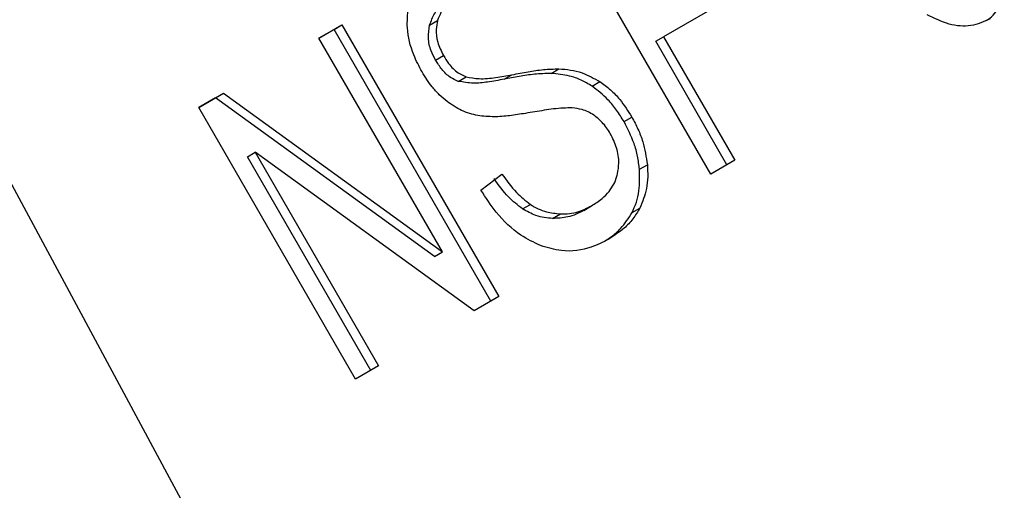
# Model space of a CAD drawing. Extents: x 0.4 to 10.6, y 0.4 to 8.1.
# Drawn here: x 2.5 to 2.5, y 5.7 to 5.8 of the extents above; entities that cross this region are included whole.
import ezdxf

# ---------------------------------------------------------------- set-up
doc = ezdxf.new("R2010")
doc.units = 0
doc.linetypes.add('SLD-SOLID', pattern=[0])
doc.layers.get('0').update_dxf_attribs({"linetype": 'CONTINUOUS'})

msp = doc.modelspace()

# ---------------------------------------------------------------- linework, layer by layer
at = {"color": 7, "linetype": 'SLD-SOLID'}
for p, q in [((2.46291071820679, 5.774998053189718), (2.492826243950707, 5.719414565957258)), ((2.493099757722158, 5.751784035967789), (2.489162749848207, 5.758603133615257)), ((2.494057090983451, 5.756467111861176), (2.491915056723747, 5.755230541803861)), ((2.483264559908684, 5.755198181039625), (2.483841845624744, 5.755531440989547)), ((2.483644995230794, 5.755417764734365), (2.483264575905424, 5.75519815333246)), ((2.483644995230794, 5.755417764734365), (2.483841845624744, 5.755531440989547)), ((2.487582003104699, 5.748598667086975), (2.483644995230794, 5.755417764734365)), ((2.483841845624744, 5.755531440989547), (2.487778853498557, 5.748712343342319)), ((2.486042562455005, 5.755525798220767), (2.486239412848519, 5.755639474476176)), ((2.486363677952874, 5.749830351144189), (2.483264559908684, 5.755198181039625)), ((2.491718206329796, 5.755116865548679), (2.491915056723747, 5.755230541803861)), ((2.491915056723747, 5.755230541803861), (2.493703629139134, 5.752132643516488)), ((2.493506778745415, 5.752018967261065), (2.491718206329796, 5.755116865548679)), ((2.486193304371765, 5.754643809570616), (2.486390154765358, 5.754757485825935)), ((2.489092870972391, 5.754312559844478), (2.489289721366034, 5.754426236099935)), ((2.486760967420467, 5.754112448631258), (2.486957817813819, 5.754226124886756)), ((2.487913777709089, 5.754165158809218), (2.488110628102711, 5.754278835064703)), ((2.490121331638831, 5.753991725726038), (2.490318182032252, 5.754105401981605)), ((2.480245203031225, 5.753455143415867), (2.480864266105725, 5.753812520921497)), ((2.480667415711738, 5.753698844666281), (2.480245219027975, 5.753455115708682)), ((2.480667415711738, 5.753698844666281), (2.480864266105725, 5.753812520921497)), ((2.486166827558955, 5.749716674888984), (2.480667415711738, 5.753698844666281)), ((2.480864266105725, 5.753812520921497), (2.486363677952874, 5.749830351144189)), ((2.484182210905177, 5.746636045768397), (2.480245203031225, 5.753455143415867)), ((2.490922477848203, 5.753100841976668), (2.491119328241775, 5.753214518232022)), ((2.481470011864912, 5.752221000321454), (2.481666862258813, 5.752334676576625)), ((2.484566444297268, 5.746857822042214), (2.481470011864912, 5.752221000321454)), ((2.487159790300026, 5.748354965764523), (2.481666862258813, 5.752334676576625)), ((2.481666862258813, 5.752334676576625), (2.484763294690986, 5.746971498297638)), ((2.491311380668893, 5.751906462234557), (2.491508231062411, 5.752020138489998)), ((2.493703629139134, 5.752132643516488), (2.493099757722158, 5.751784035967789)), ((2.48733163016097, 5.751381430955784), (2.487858351421631, 5.751784730011102)), ((2.488374157443024, 5.750910315499008), (2.488571007836386, 5.751023991753947)), ((2.489913683567825, 5.750874992156746), (2.490110533961335, 5.75098866841221)), ((2.490110533971555, 5.750988668394514), (2.490110785417195, 5.750988813598179)), ((2.489127977971043, 5.750671970028858), (2.489324828364595, 5.750785646284309)), ((2.491124401065641, 5.750819734060872), (2.49132125145915, 5.750933410316305)), ((2.486166827558955, 5.749716674888984), (2.486363677952874, 5.749830351144189)), ((2.487778853498557, 5.748712343342319), (2.487159790300026, 5.748354965764523)), ((2.484763294690986, 5.746971498297638), (2.484182210905177, 5.746636045768397))]:
    msp.add_line(p, q, dxfattribs=at)
for points, knots in [([(2.486042562455005, 5.755525798220767), (2.48608012680355, 5.755627289640032), (2.486175264534562, 5.755884332919623), (2.486419839870114, 5.756109720261692), (2.486606113607356, 5.756225436462219), (2.486662569129369, 5.756260507528076)], [0, 0, 0, 0, 0.3125795542393643, 0.7916578006018058, 1, 1, 1, 1]), ([(2.486859419522879, 5.75637418378354), (2.486776102101302, 5.756320943781066), (2.486623487867486, 5.756223422974108), (2.486386792884317, 5.755998583856684), (2.486296230890637, 5.755777918545594), (2.486239412848519, 5.755639474476176)], [0, 0, 0, 0, 0.3093895665115234, 0.5667152289472902, 1, 1, 1, 1]), ([(2.500011644900691, 5.755630835064976), (2.500042586593692, 5.755651515081963), (2.500135486145466, 5.755713604907126), (2.500311133531404, 5.755899660364426), (2.500407330513331, 5.756104234955514), (2.500469805505384, 5.75623709563052)], [0, 0, 0, 0, 0.1489832743667548, 0.4473084071333243, 1, 1, 1, 1]), ([(2.485852039799944, 5.754347609595834), (2.485778049366039, 5.754488447241549), (2.485594107995687, 5.754838571820936), (2.48545396183153, 5.755404092135122), (2.485491268981837, 5.755788033813244), (2.485507330091887, 5.755953324635357)], [0, 0, 0, 0, 0.2770558444247624, 0.6887651416165994, 1, 1, 1, 1]), ([(2.500117114083481, 5.755680023801871), (2.499959150668563, 5.755609667261494), (2.49964268164812, 5.755468712690296), (2.499074783205349, 5.755516863227928), (2.498717326670051, 5.755692838819252), (2.498536235045219, 5.755781990093928)], [0, 0, 0, 0, 0.3296242348342356, 0.6603798655962487, 1, 1, 1, 1]), ([(2.486193304371765, 5.754643809570616), (2.486153440438874, 5.754720512946661), (2.486060777253136, 5.754898808931671), (2.485990699290906, 5.755211524372945), (2.486025198608556, 5.755420578978333), (2.486042562455005, 5.755525798220767)], [0, 0, 0, 0, 0.2727303072894401, 0.6339579988189947, 1, 1, 1, 1]), ([(2.486239412848519, 5.755639474476176), (2.486225446046733, 5.755565645102628), (2.486192698695431, 5.75539254058887), (2.486230050524176, 5.755079576900622), (2.486334976406471, 5.754868491360718), (2.486390154765358, 5.754757485825935)], [0, 0, 0, 0, 0.2606809993955327, 0.6112073755782719, 1, 1, 1, 1]), ([(2.486390154765358, 5.754757485825935), (2.486431236499454, 5.754691586621282), (2.486533185225476, 5.754528050682302), (2.486726707910268, 5.754328905134696), (2.486891198886132, 5.754255751959417), (2.486957817813819, 5.754226124886756)], [0, 0, 0, 0, 0.2865248902088645, 0.7110422228619195, 1, 1, 1, 1]), ([(2.486760967420467, 5.754112448631258), (2.486694404507964, 5.754142014840284), (2.486541527014292, 5.754209920641927), (2.486345214753616, 5.75440297933551), (2.486242149308229, 5.754566373536364), (2.486193304371765, 5.754643809570616)], [0, 0, 0, 0, 0.2886076530142506, 0.6628558305003289, 1, 1, 1, 1]), ([(2.488110628102711, 5.754278835064703), (2.488245782872538, 5.754304602380396), (2.488506350520225, 5.754354279715836), (2.488897416896012, 5.754414449740027), (2.489158756128944, 5.754422301392233), (2.489289721366034, 5.754426236099935)], [0, 0, 0, 0, 0.3496443556006589, 0.6740865112118072, 1, 1, 1, 1]), ([(2.489289721366034, 5.754426236099935), (2.48938606618031, 5.754419314843068), (2.489578836929879, 5.754405466501735), (2.489930276752026, 5.754321235575389), (2.490170490276855, 5.754187578853034), (2.490318182032252, 5.754105401981605)], [0, 0, 0, 0, 0.277895266598983, 0.5560245172173562, 1, 1, 1, 1]), ([(2.486481012687046, 5.75360553705994), (2.486414499850465, 5.753660692651176), (2.48628150335336, 5.753770979639481), (2.486062206507507, 5.75401505663535), (2.485933340596732, 5.754218964954752), (2.485852039799944, 5.754347609595834)], [0, 0, 0, 0, 0.2696824921058941, 0.5392466871702187, 1, 1, 1, 1]), ([(2.486957817813819, 5.754226124886756), (2.487066676490633, 5.754206187099911), (2.487319008021856, 5.754159971837783), (2.487702864514458, 5.754205635948069), (2.487974269609239, 5.754254356858323), (2.488110628102711, 5.754278835064703)], [0, 0, 0, 0, 0.2740664359502745, 0.6352787436297493, 1, 1, 1, 1]), ([(2.489092870972391, 5.754312559844478), (2.488952036684815, 5.754307861251422), (2.488680916616697, 5.754298815990559), (2.488290295557724, 5.754237162527128), (2.48803934771781, 5.754189172298934), (2.487913777709089, 5.754165158809218)], [0, 0, 0, 0, 0.3506781415695261, 0.6750904432830636, 1, 1, 1, 1]), ([(2.490121331638831, 5.753991725726038), (2.490030008270578, 5.754045800371794), (2.48984739507334, 5.754153929803943), (2.489498916776003, 5.754275411026892), (2.489247406872733, 5.754298421474075), (2.489092870972391, 5.754312559844478)], [0, 0, 0, 0, 0.2783477570606897, 0.556593288587961, 1, 1, 1, 1]), ([(2.487913777709089, 5.754165158809218), (2.487775610363345, 5.75414028389018), (2.487521000901908, 5.754094445347755), (2.487138065977842, 5.754049157063294), (2.486887664738412, 5.754091183973113), (2.486760967420467, 5.754112448631258)], [0, 0, 0, 0, 0.3695606018618335, 0.6810120387065791, 0.9999999999999999, 0.9999999999999999, 0.9999999999999999, 0.9999999999999999]), ([(2.490922477848203, 5.753100841976668), (2.490862528272205, 5.753198211325545), (2.490742574930218, 5.753393038038003), (2.490485796431742, 5.753711903038173), (2.490259494250091, 5.753885649545301), (2.490121331638831, 5.753991725726038)], [0, 0, 0, 0, 0.280122686604323, 0.5604985834456582, 1, 1, 1, 1]), ([(2.490318182032252, 5.754105401981605), (2.490407386369222, 5.75404040732353), (2.490585756308673, 5.753910446229491), (2.490865183869724, 5.753614898353039), (2.491023030967935, 5.753366225365422), (2.491119328241775, 5.753214518232022)], [0, 0, 0, 0, 0.2806286347400145, 0.5611354143495505, 1, 1, 1, 1]), ([(2.487253787756911, 5.753252859059934), (2.487185285198376, 5.753268656050762), (2.487048263426654, 5.753300253873055), (2.486783446086371, 5.753402078150538), (2.486600731964754, 5.753524997166757), (2.486481012687046, 5.75360553705994)], [0, 0, 0, 0, 0.2563335727403034, 0.5127294664503693, 0.9999999999999999, 0.9999999999999999, 0.9999999999999999, 0.9999999999999999]), ([(2.489622578971913, 5.753445791843805), (2.489546517728162, 5.753445287669623), (2.489308001852182, 5.753443706660153), (2.488917818450491, 5.75338655179769), (2.488603983838148, 5.753334674917832), (2.48844689587954, 5.753308708269045)], [0, 0, 0, 0, 0.18952566485474, 0.5943221244405288, 1, 1, 1, 1]), ([(2.490163808375583, 5.753264485861853), (2.490116424142403, 5.753293431394574), (2.490021683037599, 5.753351305745702), (2.489838693158551, 5.753419705359587), (2.489705283682242, 5.753435808810511), (2.489622578971913, 5.753445791843805)], [0, 0, 0, 0, 0.275513669216762, 0.5508682457742611, 1, 1, 1, 1]), ([(2.48844689587954, 5.753308708269045), (2.488315212859738, 5.75328800022579), (2.488055827269997, 5.753247210091874), (2.487659279553896, 5.753210422482388), (2.487389528085224, 5.7532386532116), (2.487253787756911, 5.753252859059934)], [0, 0, 0, 0, 0.3387467022314863, 0.6672539349681006, 0.9999999999999999, 0.9999999999999999, 0.9999999999999999, 0.9999999999999999]), ([(2.49057741553119, 5.752802449339402), (2.490547032342967, 5.752851682799795), (2.490486247941505, 5.752950178928641), (2.490353717581635, 5.753115015963443), (2.490236647730891, 5.753207156934708), (2.490163808375583, 5.753264485861853)], [0, 0, 0, 0, 0.2740940115153204, 0.5483506310251846, 1, 1, 1, 1]), ([(2.491119328241775, 5.753214518232022), (2.49117290874062, 5.753114977823572), (2.491280092780471, 5.752915854199564), (2.491433786606412, 5.752516432226787), (2.491479168762493, 5.752213886126847), (2.491508231062411, 5.752020138489998)], [0, 0, 0, 0, 0.2644110814943297, 0.5289358723143835, 1, 1, 1, 1]), ([(2.491311380668893, 5.751906462234557), (2.491297996597329, 5.752014738415675), (2.491271226522225, 5.752231306407465), (2.49115832489249, 5.752640021829178), (2.491014542602985, 5.75292095719581), (2.490922477848202, 5.753100841976668)], [0, 0, 0, 0, 0.2645119760443024, 0.529062134118353, 1, 1, 1, 1]), ([(2.490760776638836, 5.751791971598235), (2.490775149091565, 5.751881003937921), (2.490808811648193, 5.752089531753797), (2.490755420929295, 5.752447620713291), (2.49063663516514, 5.752684403361152), (2.49057741553119, 5.752802449339402)], [0, 0, 0, 0, 0.2719971676661442, 0.6370603703933941, 1, 1, 1, 1]), ([(2.491508231062411, 5.752020138489998), (2.491513588402466, 5.751918048815919), (2.491524306495089, 5.751713804438742), (2.491486737206079, 5.751334895611462), (2.4913860267017, 5.751090561659285), (2.49132125145915, 5.750933410316305)], [0, 0, 0, 0, 0.2628577552382113, 0.5258829454542336, 1, 1, 1, 1]), ([(2.487858351421631, 5.751784730011102), (2.487973208025916, 5.751623737012423), (2.488180205429336, 5.751333591461778), (2.48845063255238, 5.75111935491468), (2.488571007836386, 5.751023991753947)], [0, 0, 0, 0, 0.5548697828413247, 1, 1, 1, 1]), ([(2.490110533961335, 5.75098866841221), (2.490199761526013, 5.751045462806578), (2.49035948447406, 5.751147128341595), (2.490590456298504, 5.751382586193265), (2.490715405822763, 5.751606306840067), (2.490755871212315, 5.751771897795125), (2.490760776638836, 5.751791971598235)], [0, 0, 0, 0, 0.3068575137489814, 0.5492942332719022, 0.9453630856928129, 1, 1, 1, 1]), ([(2.491124401065641, 5.750819734060872), (2.491163081926516, 5.750904524586833), (2.491240449511765, 5.751074118491863), (2.491324531065869, 5.75143548900529), (2.491316527346898, 5.751722137186095), (2.491311380668893, 5.751906462234557)], [0, 0, 0, 0, 0.2630314875049763, 0.5261028470564449, 1, 1, 1, 1]), ([(2.488374157443024, 5.750910315499008), (2.488253782159369, 5.751005678658984), (2.487983355035821, 5.751219915205404), (2.487776357632515, 5.75151006075637), (2.487661501027854, 5.751671053755843)], [0, 0, 0, 0, 0.4451302150315506, 1, 1, 1, 1]), ([(2.488826507988791, 5.749991619030788), (2.48865966393216, 5.750070787927557), (2.488250535308709, 5.750264922872539), (2.487733995178444, 5.750764511372325), (2.48745426042084, 5.751193410115123), (2.48733163016097, 5.751381430955784)], [0, 0, 0, 0, 0.2788880330672886, 0.6838785832084232, 1, 1, 1, 1]), ([(2.488571007836386, 5.751023991753947), (2.488636355921951, 5.750985580434541), (2.488767023714487, 5.750908774476545), (2.489021792381758, 5.750817603374203), (2.489208007938398, 5.750797965748244), (2.489324828364595, 5.750785646284309)], [0, 0, 0, 0, 0.2715735116703588, 0.5430290876075812, 1, 1, 1, 1]), ([(2.489324828364595, 5.750785646284309), (2.489400665703962, 5.750786021278189), (2.48955230524418, 5.750786771092196), (2.489821955277606, 5.750844499046869), (2.489998800418855, 5.750932848094165), (2.490110533961335, 5.75098866841221)], [0, 0, 0, 0, 0.2691954624312607, 0.5382661956855015, 1, 1, 1, 1]), ([(2.489127977971043, 5.750671970028858), (2.489059023653903, 5.750677755809118), (2.488921068687231, 5.750689331257273), (2.488663842100144, 5.750751316746562), (2.488485866890185, 5.750849001714179), (2.488374157443024, 5.750910315499008)], [0, 0, 0, 0, 0.2711802712987464, 0.5425427564209923, 0.9999999999999999, 0.9999999999999999, 0.9999999999999999, 0.9999999999999999]), ([(2.489913683567825, 5.750874992156746), (2.489849596229208, 5.750841130285957), (2.489721389853084, 5.75077338979562), (2.489463173873811, 5.750685132277849), (2.489257794084618, 5.750677067561363), (2.489127977971043, 5.750671970028858)], [0, 0, 0, 0, 0.268866773052423, 0.537866533016402, 1, 1, 1, 1]), ([(2.49043688795009, 5.750099927699996), (2.490492885813444, 5.750135457443203), (2.490637025829781, 5.750226911964137), (2.490887860399788, 5.750448251299296), (2.491035322320052, 5.75067983753065), (2.491124401065641, 5.750819734060872)], [0, 0, 0, 0, 0.2009801596982168, 0.517328372313115, 1, 1, 1, 1]), ([(2.49132125145915, 5.750933410316305), (2.491265429944424, 5.750839620299719), (2.491153836629733, 5.750652123796137), (2.490893963035345, 5.750381039572726), (2.490672438487524, 5.750237299605002), (2.490538727041317, 5.750150538660669)], [0, 0, 0, 0, 0.2840557662573499, 0.5678585518464474, 1, 1, 1, 1]), ([(2.490538727041317, 5.750150538660669), (2.490394843691644, 5.750077533257893), (2.490034380080348, 5.749894636548937), (2.48943597818125, 5.749808151996947), (2.48900238101437, 5.749938676487027), (2.488826507988791, 5.749991619030788)], [0, 0, 0, 0, 0.2830902061551068, 0.7092114429196978, 1, 1, 1, 1])]:
    msp.add_open_spline(points, degree=3, knots=knots, dxfattribs=at)

doc.saveas('drawing.dxf')
